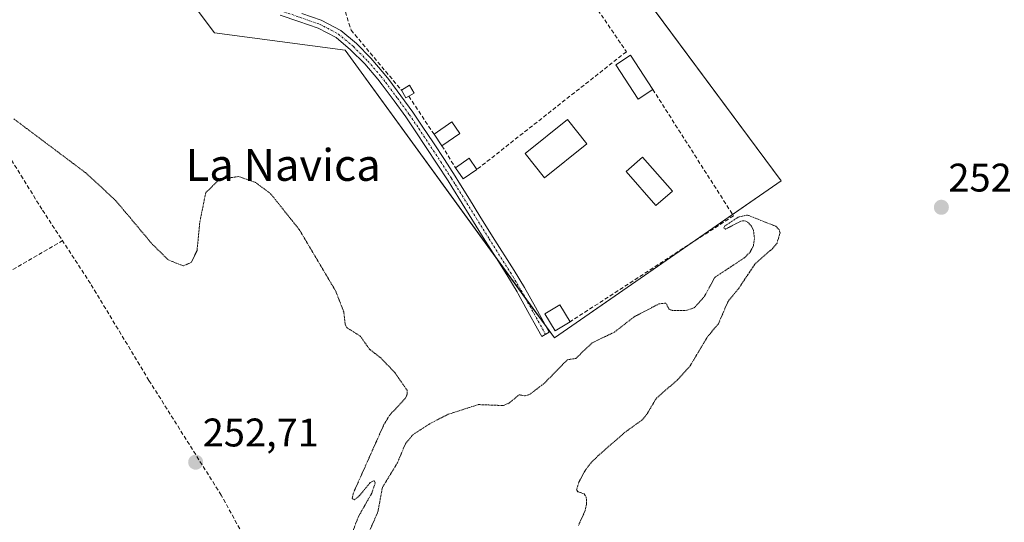
# Model space of a CAD drawing. Units: metres. Extents: x 615433 to 618934, y 4657663 to 4660037.
# Drawn here: x 616829 to 617076, y 4658051 to 4658177 of the extents above; entities that cross this region are included whole.
import ezdxf
from ezdxf.enums import TextEntityAlignment as Align

# ---------------------------------------------------------------- set-up
doc = ezdxf.new("R2010")
doc.units = ezdxf.units.M
doc.header["$MEASUREMENT"] = 0
for name, pattern in [('TRAZO_Y_PUNTO', [1, 0.5, -0.25, 0, -0.25]), ('TRAZOS2', [0.375, 0.25, -0.125]), ('TRAZOSX2', [1.5, 1, -0.5])]:
    doc.linetypes.add(name, pattern=pattern)
for name, color, linetype, lineweight in [('Camino', 19, 'Continuous', 0), ('Camino Cxs', 19, 'Continuous', 0), ('Camino eje', 39, 'TRAZO_Y_PUNTO', 13), ('Carátula', 7, 'Continuous', 5), ('Corriente artificial lineal', 5, 'TRAZOSX2', 13), ('Cultivos herbáceos CxS', 92, 'Continuous', 0), ('Curva de nivel auxiliar depresión', 39, 'TRAZOS2', 0), ('Edificación', 1, 'Continuous', 13), ('Edificación Cxs', 1, 'Continuous', 13), ('Edificación ligera', 1, 'Continuous', 0), ('Edificación ligera Cxs', 1, 'Continuous', 0), ('Huerta', 92, 'Continuous', 0), ('Huerta CxS', 92, 'Continuous', 0), ('Muro lineal', 1, 'TRAZOSX2', 13), ('Piscina', 142, 'Continuous', 0), ('Piscina CxS', 142, 'Continuous', 0), ('Punto de cota en terreno', 7, 'Continuous', 0), ('Rótulo de punto de cota en terreno', 19, 'Continuous', 0), ('Texto cartográfico', 19, 'Continuous', 0)]:
    doc.layers.add(name, color=color, linetype=linetype, lineweight=lineweight)
doc.styles.add('Arial', font='txt', dxfattribs={"height": 0.2})

# ---------------------------------------------------------------- blocks, each defined once
blk = doc.blocks.new('*U150')
at = {"layer": 'Cultivos herbáceos CxS', "color": 92, "linetype": 'Continuous', "lineweight": 0}
blk.add_polyline3d([(616967.07, 4658298.06, 252.6), (616918.96, 4658346.17, 252.5), (616792.12, 4658269.63, 252.4), (616827.11, 4658225.89, 252.67), (616838.05, 4658225.89, 252.57), (616877.41, 4658173.4, 252.46), (616910.21, 4658169.03, 252.41), (616962.7, 4658096.86, 252.52), (617019.56, 4658136.23, 252.24), (616918.96, 4658271.82, 252.69), (616967.07, 4658298.06, 252.6)], close=True, dxfattribs=at)
blk = doc.blocks.new('*U156')
at = {"layer": 'Huerta CxS', "color": 92, "linetype": 'Continuous', "lineweight": 0}
blk.add_polyline3d([(616918.96, 4658271.82, 252.69), (617019.56, 4658136.23, 252.24), (616962.7, 4658096.86, 252.52), (616910.21, 4658169.03, 252.41), (616877.41, 4658173.4, 252.46), (616838.05, 4658225.89, 252.57), (616827.11, 4658225.89, 252.67), (616792.12, 4658269.63, 252.4), (616918.96, 4658346.17, 252.5), (616967.07, 4658298.06, 252.6), (616918.96, 4658271.82, 252.69)], close=True, dxfattribs=at)
blk = doc.blocks.new('5PATER')
at = {"layer": 'Carátula', "linetype": 'Continuous', "lineweight": 5}
h = blk.add_hatch(color=250, dxfattribs=at)
edge = h.paths.add_edge_path()
edge.add_ellipse((0, 0.01), major_axis=(-1.33, -1.34), ratio=0.999422, start_angle=0, end_angle=360)

msp = doc.modelspace()

# ---------------------------------------------------------------- linework, layer by layer
at = {"layer": 'Camino', "color": 19, "linetype": 'Continuous', "lineweight": 0}
msp.add_polyline3d([(616899.32, 4658178.22, 252.48), (616904.22, 4658176.52, 252.37), (616909.12, 4658173.96, 252.4), (616913.03, 4658170.71, 252.39), (616916.69, 4658167.01, 252.37), (616920.03, 4658163.13, 252.34), (616921.18, 4658161.64, 252.36), (616924.2, 4658157.6, 252.36), (616927.16, 4658153.52, 252.39), (616929.57, 4658150.01, 252.36), (616932.35, 4658145.82, 252.38), (616935.1, 4658141.63, 252.37), (616937.82, 4658137.41, 252.4), (616938.75, 4658135.92, 252.4), (616941.39, 4658131.67, 252.43), (616944.02, 4658127.42, 252.43), (616947.22, 4658122.27, 252.49), (616952.6, 4658113.82, 252.48), (616955.2, 4658109.48, 252.46), (616957.93, 4658104.56, 252.42), (616960.36, 4658100.19, 252.48), (616961.41, 4658098.29, 252.56), (616959.55, 4658097.26, 252.47), (616958.5, 4658099.16, 252.42), (616956.07, 4658103.53, 252.39), (616953.65, 4658107.9, 252.42), (616953.36, 4658108.42, 252.42), (616950.79, 4658112.71, 252.47), (616948.1, 4658116.92, 252.4), (616945.42, 4658121.14, 252.45), (616944.86, 4658122.05, 252.46), (616939.58, 4658130.55, 252.43), (616936.95, 4658134.79, 252.4), (616936.02, 4658136.27, 252.4), (616933.32, 4658140.48, 252.39), (616930.57, 4658144.65, 252.39), (616927.81, 4658148.82, 252.35), (616925.42, 4658152.29, 252.38), (616922.49, 4658156.34, 252.37), (616919.49, 4658160.35, 252.36), (616918.38, 4658161.79, 252.35), (616915.13, 4658165.57, 252.37), (616911.59, 4658169.14, 252.41), (616907.93, 4658172.18, 252.42), (616903.44, 4658174.54, 252.4), (616898.62, 4658176.21, 252.5), (616893.9, 4658177.85, 252.55)], dxfattribs=at)
at = {"layer": 'Camino Cxs', "color": 19, "linetype": 'Continuous', "lineweight": 0}
msp.add_polyline3d([(616899.32, 4658178.22, 252.48), (616904.22, 4658176.52, 252.37), (616909.12, 4658173.96, 252.4), (616913.03, 4658170.71, 252.39), (616916.69, 4658167.01, 252.37), (616920.03, 4658163.13, 252.34), (616921.18, 4658161.64, 252.36), (616924.2, 4658157.6, 252.36), (616927.16, 4658153.52, 252.39), (616929.57, 4658150.01, 252.36), (616932.35, 4658145.82, 252.38), (616935.1, 4658141.63, 252.37), (616937.82, 4658137.41, 252.4), (616938.75, 4658135.92, 252.4), (616941.39, 4658131.67, 252.43), (616944.02, 4658127.42, 252.43), (616947.22, 4658122.27, 252.49), (616952.6, 4658113.82, 252.48), (616955.2, 4658109.48, 252.46), (616957.93, 4658104.56, 252.42), (616960.36, 4658100.19, 252.48), (616961.41, 4658098.29, 252.56), (616959.55, 4658097.26, 252.47), (616958.5, 4658099.16, 252.42), (616956.07, 4658103.53, 252.39), (616953.65, 4658107.9, 252.42), (616953.36, 4658108.42, 252.42), (616950.79, 4658112.71, 252.47), (616948.1, 4658116.92, 252.4), (616945.42, 4658121.14, 252.45), (616944.86, 4658122.05, 252.46), (616939.58, 4658130.55, 252.43), (616936.95, 4658134.79, 252.4), (616936.02, 4658136.27, 252.4), (616933.32, 4658140.48, 252.39), (616930.57, 4658144.65, 252.39), (616927.81, 4658148.82, 252.35), (616925.42, 4658152.29, 252.38), (616922.49, 4658156.34, 252.37), (616919.49, 4658160.35, 252.36), (616918.38, 4658161.79, 252.35), (616915.13, 4658165.57, 252.37), (616911.59, 4658169.14, 252.41), (616907.93, 4658172.18, 252.42), (616903.44, 4658174.54, 252.4), (616898.62, 4658176.21, 252.5), (616893.9, 4658177.85, 252.55)], dxfattribs=at)
at = {"layer": 'Camino eje', "color": 39, "linetype": 'TRAZO_Y_PUNTO', "lineweight": 13}
msp.add_polyline3d([(616892.73, 4658179.38, 252.53), (616903.81, 4658175.54, 252.39), (616908.53, 4658173.07, 252.42), (616912.31, 4658169.93, 252.4), (616915.91, 4658166.29, 252.37), (616919.21, 4658162.46, 252.35), (616920.34, 4658161, 252.36), (616923.35, 4658156.97, 252.37), (616926.29, 4658152.91, 252.39), (616928.69, 4658149.42, 252.35), (616934.21, 4658141.06, 252.38), (616936.92, 4658136.84, 252.4), (616937.85, 4658135.36, 252.4), (616946.32, 4658121.71, 252.49), (616951.7, 4658113.27, 252.5), (616954.39, 4658108.75, 252.45), (616960.48, 4658097.78, 252.51)], dxfattribs=at)
at = {"layer": 'Corriente artificial lineal', "color": 5, "linetype": 'TRAZOSX2', "lineweight": 13}
msp.add_polyline3d([(616885.94, 4658045.02, 252.71), (616879.13, 4658057.45, 252.66), (616861.01, 4658086.22, 252.67), (616846.33, 4658110.5, 252.71), (616834.15, 4658129.15, 252.59), (616823.57, 4658146.22, 252.66), (616815.57, 4658157.93, 252.72), (616805.45, 4658169.44, 252.72), (616787.85, 4658188.42, 252.85), (616783, 4658194.56, 252.59)], dxfattribs=at)
at = {"layer": 'Cultivos herbáceos CxS', "color": 92, "linetype": 'Continuous', "lineweight": 0}
for points in [[(616960.62, 4658099.73, 252.5), (616962.7, 4658096.86, 252.52), (616997.24, 4658120.78, 252.4), (617007.42, 4658127.82, 252.41), (617019.56, 4658136.23, 252.24), (616922.85, 4658266.58, 252.23), (616921.01, 4658269.06, 252.38), (616919.16, 4658271.55, 252.67), (616919.16, 4658271.55, 252.67), (616918.96, 4658271.82, 252.69), (616940.26, 4658283.43, 252.8), (616956.84, 4658292.48, 252.75), (616967.07, 4658298.06, 252.6), (616966.94, 4658298.19, 252.62), (616964.7, 4658300.44, 252.54), (616963.39, 4658301.74, 252.48), (616918.96, 4658346.17, 252.5), (616862.92, 4658312.35, 252.32), (616855.52, 4658307.89, 252.36), (616828.91, 4658291.83, 252.37), (616797.97, 4658273.16, 252.37)], [(616827.11, 4658225.89, 252.67), (616828.84, 4658225.89, 252.69), (616833.73, 4658225.89, 252.71), (616835.92, 4658225.89, 252.7), (616838.04, 4658225.89, 252.57), (616841.02, 4658221.93, 252.14), (616877.41, 4658173.4, 252.46), (616910.21, 4658169.03, 252.41), (616948.02, 4658117.05, 252.4), (616955.48, 4658106.79, 252.45), (616960.62, 4658099.73, 252.5)]]:
    msp.add_polyline3d(points, dxfattribs=at)
at = {"layer": 'Curva de nivel auxiliar depresión', "color": 39, "linetype": 'TRAZOS2', "lineweight": 0}
for points in [[(616827.07, 4658151.83, 252.5), (616845.41, 4658138.06, 252.5), (616852.64, 4658131.34, 252.5), (616861.83, 4658120.39, 252.5), (616865.86, 4658116.43, 252.5), (616869.64, 4658114.93, 252.5), (616871.66, 4658115.86, 252.5), (616873.06, 4658118.8, 252.5), (616873.77, 4658126, 252.5), (616875.26, 4658133.33, 252.5), (616878.66, 4658136.59, 252.5), (616883.42, 4658137.35, 252.5), (616887.69, 4658135.89, 252.5), (616891.52, 4658133.04, 252.5), (616898.72, 4658124.03, 252.5), (616907.86, 4658108.6, 252.5), (616909.86, 4658103.45, 252.5), (616910.24, 4658100.29, 252.5), (616910.61, 4658099.48, 252.5), (616914.02, 4658097.32, 252.5), (616916.29, 4658094.08, 252.5), (616919.15, 4658091.86, 252.5), (616922.69, 4658088.17, 252.5), (616925.75, 4658083.76, 252.5), (616925.75, 4658082.7, 252.5), (616925.3, 4658081.69, 252.5), (616921.39, 4658077.52, 252.5), (616919.96, 4658075.18, 252.5), (616912.3, 4658058.03, 252.5), (616912, 4658056.62, 252.5), (616912.5, 4658056.25, 252.5), (616913.84, 4658057.34, 252.5), (616916.49, 4658060.59, 252.5), (616917.52, 4658061.14, 252.5), (616917.77, 4658060.49, 252.5), (616916.89, 4658057.94, 252.5), (616913.45, 4658051.88, 252.5), (616912.09, 4658048.16, 252.5)], [(616915.22, 4658045.89, 252.5), (616918.42, 4658053.23, 252.5), (616919.56, 4658059.37, 252.5), (616923.35, 4658065.59, 252.5), (616925.36, 4658070.39, 252.5), (616927.26, 4658072.64, 252.5), (616931.84, 4658075.59, 252.5), (616936.08, 4658077.73, 252.5), (616943.65, 4658080.16, 252.5), (616949.97, 4658079.91, 252.5), (616951.43, 4658080.59, 252.5), (616953.84, 4658082.61, 252.5), (616955.34, 4658082.37, 252.5), (616956.5, 4658082.7, 252.5), (616960.21, 4658085.53, 252.5), (616965.95, 4658091.39, 252.5), (616968.05, 4658091.73, 252.5), (616972.19, 4658095.64, 252.5), (616977.79, 4658098.34, 252.5), (616982.73, 4658102.18, 252.5), (616988.93, 4658105.41, 252.5), (616990.67, 4658105.61, 252.5), (616991.46, 4658104.1, 252.5), (616992.27, 4658103.78, 252.5), (616995.68, 4658103.73, 252.5), (616997.73, 4658104.41, 252.5), (617000.39, 4658107.34, 252.5), (617002.93, 4658112.04, 252.5), (617010.37, 4658116.97, 252.5), (617011.75, 4658118.32, 252.5), (617012.62, 4658119.95, 252.5), (617012.91, 4658121.85, 252.5), (617012.63, 4658123.8, 252.5), (617012.15, 4658124.9, 252.5), (617011.05, 4658126.02, 252.5), (617010.24, 4658126.27, 252.5), (617009.35, 4658126.1, 252.5), (617005.65, 4658124.15, 252.5), (617005.18, 4658124.44, 252.5), (617005.5, 4658124.96, 252.5), (617008.81, 4658127.15, 252.5), (617011.15, 4658127.68, 252.5), (617018.22, 4658124.88, 252.5), (617019.07, 4658124.03, 252.5), (617019.31, 4658123.25, 252.5), (617018.55, 4658120.64, 252.5), (617017.39, 4658119.25, 252.5), (617013.08, 4658115.48, 252.5), (617008.94, 4658109.3, 252.5), (617006.26, 4658106.01, 252.5), (617003.85, 4658100.43, 252.5), (617001.13, 4658097.19, 252.5), (616996.75, 4658089.86, 252.5), (616993.59, 4658086.39, 252.5), (616988.21, 4658081.64, 252.5), (616985.92, 4658077.76, 252.5), (616984.75, 4658076.34, 252.5), (616980.44, 4658073.24, 252.5), (616973.61, 4658067.28, 252.5), (616971.71, 4658065.37, 252.5), (616970.31, 4658063.44, 252.5), (616968.83, 4658060.68, 252.5), (616968.29, 4658058.85, 252.5), (616968.56, 4658058.32, 252.5), (616970.17, 4658057.78, 252.5), (616970.7, 4658056.93, 252.5), (616970.8, 4658055.26, 252.5), (616970.37, 4658053.45, 252.5), (616968.75, 4658049.86, 252.5)]]:
    msp.add_polyline3d(points, dxfattribs=at)
at = {"layer": 'Edificación', "color": 1, "linetype": 'Continuous', "lineweight": 13}
msp.add_polyline3d([(616970.87, 4658145.58, 255.61), (616960.24, 4658137.03, 254.83), (616955.34, 4658143.12, 255.61), (616965.97, 4658151.67, 255.94), (616970.87, 4658145.58, 255.61)], dxfattribs=at)
at = {"layer": 'Edificación Cxs', "color": 1, "linetype": 'Continuous', "lineweight": 13}
msp.add_polyline3d([(616970.87, 4658145.58, 255.61), (616960.24, 4658137.03, 254.83), (616955.34, 4658143.12, 255.61), (616965.97, 4658151.67, 255.94), (616970.87, 4658145.58, 255.61)], close=True, dxfattribs=at)
at = {"layer": 'Edificación ligera', "color": 1, "linetype": 'Continuous', "lineweight": 0}
for points in [[(616987.39, 4658159.19, 254.07), (616983.73, 4658156.78, 253.85), (616978.1, 4658165.32, 254.89), (616981.76, 4658167.74, 255.6), (616987.39, 4658159.19, 254.07)], [(616924.32, 4658159.03, 253.46), (616926.35, 4658160.24, 253.72), (616927.53, 4658158.28, 253.93), (616926.18, 4658157.47, 254.22)], [(616926.18, 4658157.47, 254.22), (616925.48, 4658157.07, 253.78), (616924.32, 4658159.03, 253.46)], [(616932.51, 4658147.94, 255.21), (616936.98, 4658151.05, 254.95), (616938.98, 4658148.17, 254.45)], [(616934.51, 4658145.08, 254.61), (616932.51, 4658147.94, 255.21)], [(616938.98, 4658148.17, 254.45), (616934.51, 4658145.08, 254.61)], [(616937.87, 4658139.55, 254.92), (616941.32, 4658141.94, 254.81), (616943.28, 4658139.12, 254.64)], [(616943.28, 4658139.12, 254.64), (616939.82, 4658136.73, 253.42), (616937.87, 4658139.55, 254.92)], [(616966.66, 4658100.93, 255.12), (616962.91, 4658098.63, 253.64), (616960.3, 4658102.9, 255.34), (616964.06, 4658105.19, 255.38), (616966.66, 4658100.93, 255.12)]]:
    msp.add_polyline3d(points, dxfattribs=at)
at = {"layer": 'Edificación ligera Cxs', "color": 1, "linetype": 'Continuous', "lineweight": 0}
for points in [[(616987.39, 4658159.19, 254.07), (616983.73, 4658156.78, 253.85), (616978.1, 4658165.32, 254.89), (616981.76, 4658167.74, 255.6), (616987.39, 4658159.19, 254.07)], [(616926.18, 4658157.47, 254.22), (616925.48, 4658157.07, 253.78), (616924.32, 4658159.03, 253.46), (616926.35, 4658160.24, 253.72), (616927.53, 4658158.28, 253.93), (616926.18, 4658157.47, 254.22)], [(616938.98, 4658148.17, 254.45), (616934.51, 4658145.08, 254.61), (616932.51, 4658147.94, 255.21), (616936.98, 4658151.05, 254.95), (616938.98, 4658148.17, 254.45)], [(616943.28, 4658139.12, 254.64), (616939.82, 4658136.73, 253.42), (616937.87, 4658139.55, 254.92), (616941.32, 4658141.94, 254.81), (616943.28, 4658139.12, 254.64)], [(616966.66, 4658100.93, 255.12), (616962.91, 4658098.63, 253.64), (616960.3, 4658102.9, 255.34), (616964.06, 4658105.19, 255.38), (616966.66, 4658100.93, 255.12)]]:
    msp.add_polyline3d(points, close=True, dxfattribs=at)
at = {"layer": 'Huerta', "color": 92, "linetype": 'Continuous', "lineweight": 0}
for points in [[(616960.62, 4658099.73, 252.5), (616962.7, 4658096.86, 252.52), (616997.24, 4658120.78, 252.4), (617007.42, 4658127.82, 252.41), (617019.56, 4658136.23, 252.24), (616922.85, 4658266.58, 252.23), (616921.01, 4658269.06, 252.38), (616919.16, 4658271.55, 252.67), (616919.16, 4658271.55, 252.67), (616918.96, 4658271.82, 252.69), (616940.26, 4658283.43, 252.8), (616956.84, 4658292.48, 252.75), (616967.07, 4658298.06, 252.6), (616966.94, 4658298.19, 252.62), (616964.7, 4658300.44, 252.54), (616963.39, 4658301.74, 252.48), (616918.96, 4658346.17, 252.5), (616862.92, 4658312.35, 252.32), (616855.52, 4658307.89, 252.36), (616828.91, 4658291.83, 252.37), (616797.97, 4658273.16, 252.37)], [(616827.11, 4658225.89, 252.67), (616828.84, 4658225.89, 252.69), (616833.73, 4658225.89, 252.71), (616835.92, 4658225.89, 252.7), (616838.04, 4658225.89, 252.57), (616841.02, 4658221.93, 252.14), (616877.41, 4658173.4, 252.46), (616910.21, 4658169.03, 252.41), (616948.02, 4658117.05, 252.4), (616955.48, 4658106.79, 252.45), (616960.62, 4658099.73, 252.5)]]:
    msp.add_polyline3d(points, dxfattribs=at)
at = {"layer": 'Muro lineal', "color": 1, "linetype": 'TRAZOSX2', "lineweight": 13}
for points in [[(616952.69, 4658208.12, 254.72), (616954.21, 4658207.6, 254.64), (616980.76, 4658168.64, 254.53), (616943.28, 4658139.12, 254.64)], [(616946.12, 4658206.89, 253.9), (616910.28, 4658178.66, 253.95), (616911.69, 4658174.08, 257.04), (616924.32, 4658159.03, 253.46)], [(616987.39, 4658159.19, 254.07), (617007.62, 4658127.51, 253.03), (616966.66, 4658100.93, 255.12)], [(616926.18, 4658157.47, 254.22), (616932.51, 4658147.94, 255.21)], [(616934.51, 4658145.08, 254.61), (616937.87, 4658139.55, 254.92)], [(616734.25, 4658093.78, 252.9), (616761.09, 4658061.16, 253.56), (616762.13, 4658076.17, 252.74), (616839.25, 4658121.22, 253.47)]]:
    msp.add_polyline3d(points, dxfattribs=at)
at = {"layer": 'Piscina', "color": 142, "linetype": 'Continuous', "lineweight": 0}
msp.add_polyline3d([(616992.31, 4658133.64, 252.93), (616988.19, 4658130.05, 252.99), (616980.73, 4658138.63, 252.99), (616984.85, 4658142.22, 252.98), (616992.31, 4658133.64, 252.93)], dxfattribs=at)
at = {"layer": 'Piscina CxS', "color": 142, "linetype": 'Continuous', "lineweight": 0}
msp.add_polyline3d([(616992.31, 4658133.64, 252.93), (616988.19, 4658130.05, 252.99), (616980.73, 4658138.63, 252.99), (616984.85, 4658142.22, 252.98), (616992.31, 4658133.64, 252.93)], close=True, dxfattribs=at)

# ---------------------------------------------------------------- block references
at = {"layer": 'Cultivos herbáceos CxS', "color": 92, "linetype": 'Continuous', "lineweight": 0}
msp.add_blockref('*U150', (0, 0), dxfattribs=at)
at = {"layer": 'Huerta CxS', "color": 92, "linetype": 'Continuous', "lineweight": 0}
msp.add_blockref('*U156', (0, 0), dxfattribs=at)
at = {"layer": 'Punto de cota en terreno', "linetype": 'Continuous', "lineweight": 0}
for p in [(617059.78, 4658129.63, 252.21), (616872.72, 4658065.71, 252.71)]:
    msp.add_blockref('5PATER', p, dxfattribs=at)

# ---------------------------------------------------------------- texts
at = {"layer": 'Rótulo de punto de cota en terreno', "color": 19, "linetype": 'Continuous', "lineweight": 0, "style": 'Arial'}
for s, p in [('252,21', (617061.54, 4658131.39)), ('252,71', (616874.48, 4658067.47))]:
    msp.add_text(s, height=7, dxfattribs=at).set_placement(p, align=Align.BOTTOM_LEFT)
at = {"layer": 'Texto cartográfico', "color": 19, "linetype": 'Continuous', "lineweight": 0, "style": 'Arial'}
msp.add_text('La Navica', height=8, dxfattribs=at).set_placement((616894.67, 4658140.26), align=Align.MIDDLE_CENTER)

doc.saveas('drawing.dxf')
